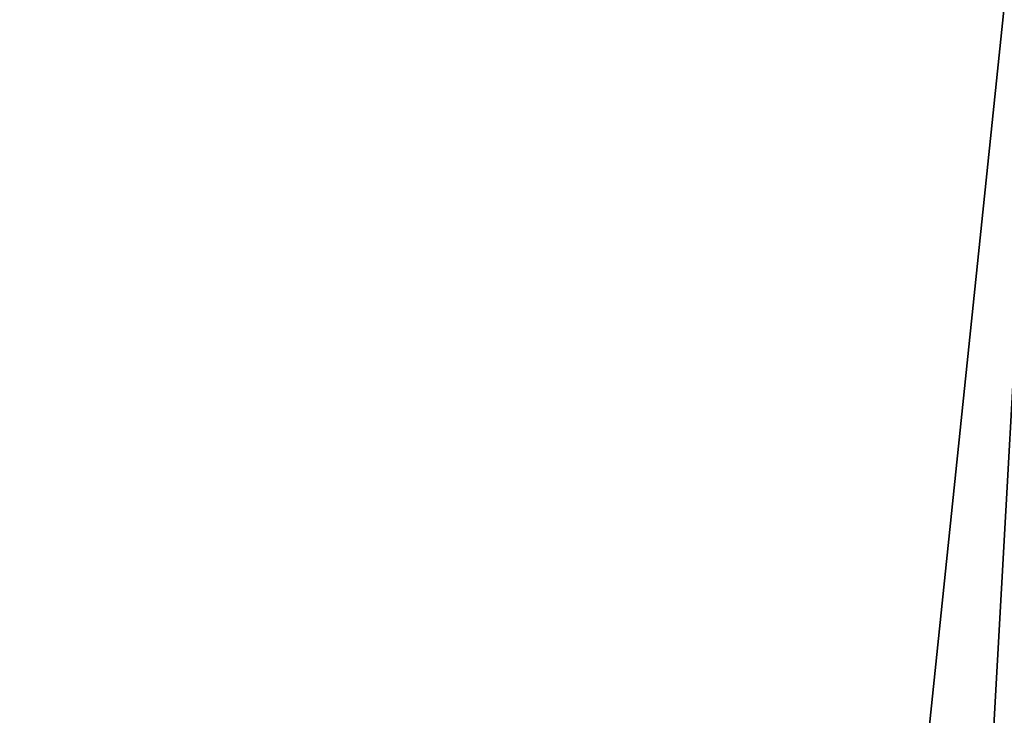
# Model space of a CAD drawing. Units: millimetres. Extents: x -112 to 112, y -2 to 52.
# Drawn here: x -88 to -88, y 0 to 0 of the extents above; entities that cross this region are included whole.
import ezdxf

# ---------------------------------------------------------------- set-up
doc = ezdxf.new("R2010")
doc.units = ezdxf.units.MM
doc.header["$LTSCALE"] = 81.481481
for name, color, linetype in [('24', 7, 'CONTINUOUS'), ('27', 7, 'CONTINUOUS'), ('915', 7, 'CONTINUOUS'), ('917', 7, 'CONTINUOUS')]:
    doc.layers.add(name, color=color, linetype=linetype)

msp = doc.modelspace()

# ---------------------------------------------------------------- linework, layer by layer
at = {"layer": '24', "color": 7, "linetype": 'CONTINUOUS', "true_color": 0xc8c8c8}
for points in [[(-88.27843, 0, -17.208864), (-87.885532, 0, -17.351867), (-88.27843, -1.7, -17.208864), (-88.27843, 0, -17.208864)], [(-88.27843, -1.7, -17.208864), (-87.885532, 0, -17.351867), (-87.885532, -1.7, -17.351867), (-88.27843, -1.7, -17.208864)], [(-87.748984, 0, -13.44166), (-88.150901, 0, -13.556908), (-87.748984, -1.7, -13.44166), (-87.748984, 0, -13.44166)], [(-87.748984, -1.7, -13.44166), (-88.150901, 0, -13.556908), (-88.150901, -1.7, -13.556908), (-87.748984, -1.7, -13.44166)]]:
    msp.add_3dface(points, dxfattribs=at)
at = {"layer": '27', "color": 7, "linetype": 'CONTINUOUS', "true_color": 0xc8c8c8}
for points in [[(-87.885532, 0, 17.351867), (-88.27843, 0, 17.208864), (-87.885532, -1.7, 17.351867), (-87.885532, 0, 17.351867)], [(-87.885532, -1.7, 17.351867), (-88.27843, 0, 17.208864), (-88.27843, -1.7, 17.208864), (-87.885532, -1.7, 17.351867)], [(-88.150901, 0, 13.556908), (-87.748984, 0, 13.44166), (-88.150901, -1.7, 13.556908), (-88.150901, 0, 13.556908)], [(-88.150901, -1.7, 13.556908), (-87.748984, 0, 13.44166), (-87.748984, -1.7, 13.44166), (-88.150901, -1.7, 13.556908)]]:
    msp.add_3dface(points, dxfattribs=at)
at = {"layer": '915', "color": 7, "linetype": 'CONTINUOUS', "true_color": 0xc8c8c8}
for points in [[(-88.138965, -1.7, -14.735686), (-88.22084, -1.7, -14.837699), (-88.04447, 0, -14.645228), (-88.138965, -1.7, -14.735686)], [(-88.22084, -1.7, -14.837699), (-88.220839, 0, -14.8377), (-88.04447, 0, -14.645228), (-88.22084, -1.7, -14.837699)], [(-88.167733, -1.7, -16.054063), (-88.077278, -1.7, -16.148553), (-88.167736, 0, -16.054057), (-88.167733, -1.7, -16.054063)], [(-88.077278, -1.7, -16.148553), (-87.975265, -1.7, -16.230428), (-88.167736, 0, -16.054057), (-88.077278, -1.7, -16.148553)], [(-87.975265, -1.7, -16.230428), (-87.975264, 0, -16.230427), (-88.167736, 0, -16.054057), (-87.975265, -1.7, -16.230428)], [(-88.044476, -1.7, -14.645231), (-88.138965, -1.7, -14.735686), (-88.04447, 0, -14.645228), (-88.044476, -1.7, -14.645231)]]:
    msp.add_3dface(points, dxfattribs=at)
at = {"layer": '917', "color": 7, "linetype": 'CONTINUOUS', "true_color": 0xc8c8c8}
for points in [[(-88.138965, -1.7, 14.735686), (-88.044476, -1.7, 14.645231), (-88.220839, 0, 14.8377), (-88.138965, -1.7, 14.735686)], [(-88.044476, -1.7, 14.645231), (-88.04447, 0, 14.645228), (-88.220839, 0, 14.8377), (-88.044476, -1.7, 14.645231)], [(-88.167733, -1.7, 16.054063), (-88.167736, 0, 16.054057), (-87.975264, 0, 16.230427), (-88.167733, -1.7, 16.054063)], [(-88.077278, -1.7, 16.148553), (-88.167733, -1.7, 16.054063), (-87.975264, 0, 16.230427), (-88.077278, -1.7, 16.148553)], [(-87.975265, -1.7, 16.230428), (-88.077278, -1.7, 16.148553), (-87.975264, 0, 16.230427), (-87.975265, -1.7, 16.230428)]]:
    msp.add_3dface(points, dxfattribs=at)

doc.saveas('drawing.dxf')
